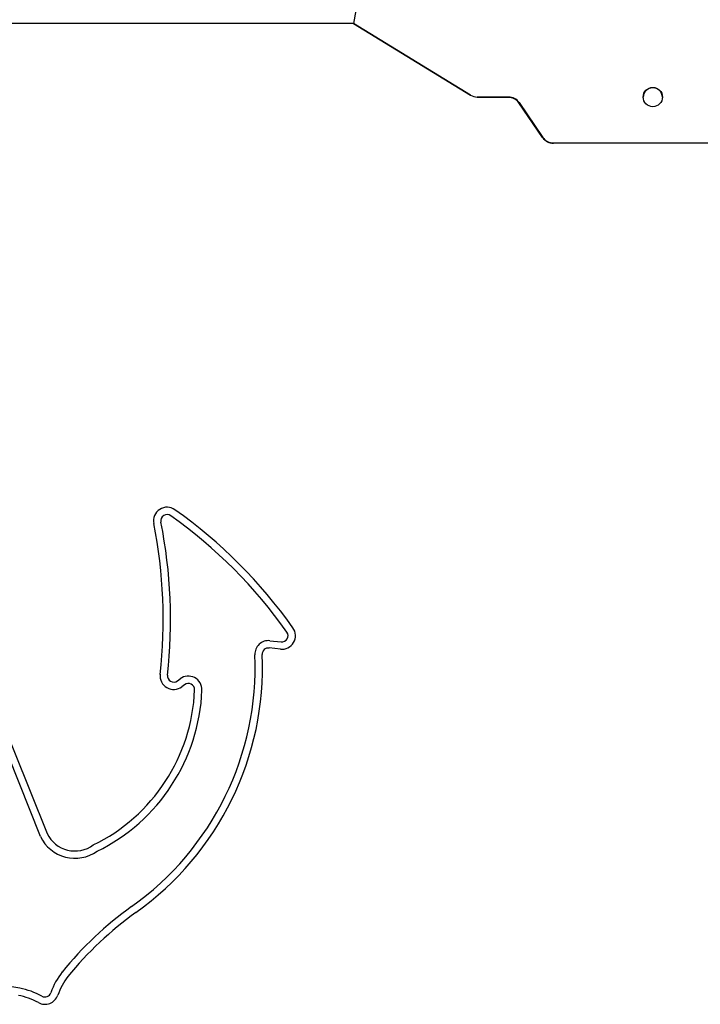
# Model space of a CAD drawing. Units: millimetres. Extents: x -5 to 212, y -5 to 302.
# Drawn here: x 47 to 55, y 196 to 207 of the extents above; entities that cross this region are included whole.
import ezdxf

# ---------------------------------------------------------------- set-up
doc = ezdxf.new("R2010")
doc.units = ezdxf.units.MM
doc.layers.add('Widoczne (ISO)', color=7, linetype='Continuous', lineweight=50)

msp = doc.modelspace()

# ---------------------------------------------------------------- linework, layer by layer
at = {"layer": 'Widoczne (ISO)', "lineweight": 25}
for p, q in [((52.595, 215.733), (51.139, 207.4)), ((51.139, 207.4), (40.676, 207.4)), ((51.139, 207.4), (52.558, 206.531)), ((52.558, 206.531), (51.139, 207.4)), ((52.64, 206.508), (53.02, 206.508)), ((53.015, 206.508), (52.64, 206.508)), ((53.015, 206.503), (53.015, 206.508)), ((53.434, 206.017), (53.144, 206.438)), ((53.148, 206.44), (53.438, 206.019)), ((53.566, 205.952), (55.975, 205.952)), ((55.975, 205.947), (53.566, 205.947)), ((47.343, 197.538), (45.429, 202.288)), ((45.545, 202.237), (47.424, 197.574)), ((50.252, 199.811), (50.116, 199.826)), ((50.126, 199.914), (50.262, 199.899)), ((49.004, 199.427), (49.036, 199.451)), ((49.09, 199.38), (49.057, 199.356))]:
    msp.add_line(p, q, dxfattribs=at)
msp.add_circle((54.771, 206.508), 0.117, dxfattribs=at)
for centre, radius, start, end in [((54.771, 206.503), 0.117, 1.1416, 178.8646), ((52.64, 206.664), 0.156, 238.5194, 270), ((52.64, 206.664), 0.156, 238.5194, 270), ((53.02, 206.352), 0.151, 34.5302, 91.6736), ((53.02, 206.352), 0.156, 34.53, 89.989), ((53.566, 206.107), 0.16, 214.519, 270), ((53.566, 206.107), 0.156, 214.519, 270), ((48.878, 201.368), 0.165, 54.6381, 191.2751), ((45.482, 196.583), 6.033, 35.3133, 54.6381), ((48.878, 201.368), 0.0759, 54.6381, 191.2751), ((42.869, 200.17), 6.051, 353.6022, 11.2751), ((45.482, 196.583), 5.944, 35.3133, 54.6381), ((42.869, 200.17), 5.962, 353.6022, 11.2751), ((50.27, 199.975), 0.165, 263.7216, 35.3133), ((50.108, 199.75), 0.165, 83.7216, 182.4201), ((50.27, 199.975), 0.0759, 263.7216, 35.3133), ((50.108, 199.75), 0.0759, 83.7216, 182.4201), ((46.388, 199.593), 3.559, 305.354, 2.4201), ((46.388, 199.593), 3.648, 305.3579, 2.4201), ((48.958, 199.488), 0.165, 173.6022, 307.0552), ((48.958, 199.488), 0.0759, 173.6022, 307.0552), ((49.135, 199.32), 0.165, 357.6514, 127.0552), ((49.135, 199.32), 0.0759, 357.6514, 127.0552), ((47.023, 199.406), 2.191, 295.971, 357.6514), ((47.023, 199.406), 2.28, 296.1656, 357.6514), ((47.76, 197.738), 0.463, 205.6266, 305.3192), ((47.76, 197.738), 0.374, 206.0417, 306.3639), ((50.977, 193.166), 4.338, 125.6736, 141.0217), ((50.977, 193.166), 4.249, 125.6769, 141.0043), ((48.346, 195.33), 0.933, 142.6564, 160.3485), ((46.382, 191.419), 4.338, 80.613, 95.9612), ((48.346, 195.33), 0.844, 142.7409, 160.3485), ((46.911, 194.784), 0.933, 61.2862, 78.9784), ((47.396, 195.669), 0.0759, 241.2862, 340.3485), ((46.911, 194.784), 0.844, 61.2862, 78.8939), ((47.396, 195.669), 0.165, 241.2862, 340.3485)]:
    msp.add_arc(centre, radius, start, end, dxfattribs=at)

doc.saveas('drawing.dxf')
